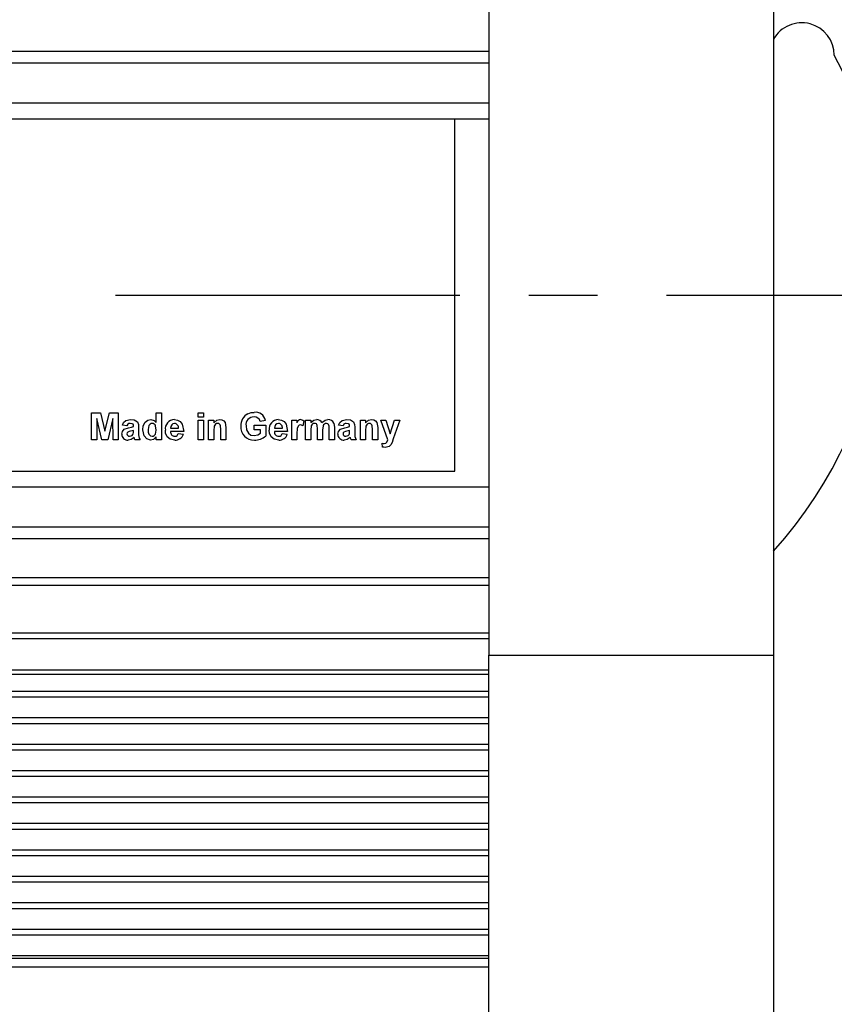
# Model space of a CAD drawing. Extents: x -91 to 589, y 4 to 615.
# Drawn here: x 485 to 515, y 285 to 321 of the extents above; entities that cross this region are included whole.
import ezdxf

# ---------------------------------------------------------------- set-up
doc = ezdxf.new("R2010")
doc.units = 0
doc.header["$PDSIZE"] = -1
doc.linetypes.add('CENTERX2', pattern=[20.32, 12.7, -2.54, 2.54, -2.54])
doc.layers.get('0').update_dxf_attribs({"linetype": 'CONTINUOUS'})
doc.layers.get('DEFPOINTS').update_dxf_attribs({"linetype": 'CONTINUOUS'})
doc.styles.add('SLDTEXTSTYLE0', font='TXT', dxfattribs={"width": 0.75})
doc.dimstyles.new('SLDDIMSTYLE1', dxfattribs={"dimtxt": 3.5, "dimasz": 2.5, "dimexe": 1, "dimexo": 0.0625, "dimgap": 0.875, "dimtad": 2, "dimzin": 12, "dimtxsty": 'SLDTEXTSTYLE0', "dimsah": 1, "dimcen": 0.09, "dimclrd": 7, "dimclre": 7, "dimclrt": 7, "dimazin": 3, "dimtfac": 1, "dimtofl": 0, "dimtmove": 0, "dimatfit": 3, "dimtolj": 1, "dimtzin": 12})
doc.dimstyles.new('SLDDIMSTYLE2', dxfattribs={"dimtxt": 3.5, "dimasz": 2.5, "dimexe": 1, "dimexo": 0.0625, "dimgap": 0.875, "dimtad": 2, "dimdec": 4, "dimzin": 12, "dimtxsty": 'SLDTEXTSTYLE0', "dimsah": 1, "dimcen": 0.09, "dimclrd": 7, "dimclre": 7, "dimclrt": 7, "dimazin": 3, "dimtfac": 1, "dimtofl": 0, "dimtmove": 0, "dimatfit": 3, "dimtolj": 1, "dimtzin": 12})

# ---------------------------------------------------------------- blocks, each defined once
blk = doc.blocks.new('*D68')
at = {"color": 7}
for p, q in [((361.613, 317.819), (361.613, 321.819)), ((501.995, 317.819), (360.613, 317.819)), ((361.613, 317.819), (361.613, 317.239)), ((501.995, 317.239), (360.613, 317.239)), ((361.613, 317.239), (361.613, 267.47))]:
    blk.add_line(p, q, dxfattribs=at)
for points in [[(361.613, 317.819), (361.943, 320.319), (361.283, 320.319)], [(361.613, 317.239), (361.283, 314.739), (361.943, 314.739)]]:
    blk.add_solid(points, dxfattribs=at)
at = {"layer": 'DEFPOINTS', "color": 7}
for p in [(453.495, 331.523), (361.613, 317.819)]:
    blk.add_point(p, dxfattribs=at)
at = {"color": 7, "insert": (357.113, 269.058), "char_height": 3.5, "attachment_point": 1, "rotation": 90, "style": 'SLDTEXTSTYLE0'}
blk.add_mtext('0,58', dxfattribs=at)
blk = doc.blocks.new('*D72')
at = {"color": 7}
for p, q in [((442.795, 333.561), (442.795, 361.935)), ((512.495, 337.296), (512.495, 361.935)), ((442.795, 360.935), (512.495, 360.935))]:
    blk.add_line(p, q, dxfattribs=at)
for points in [[(442.795, 360.935), (445.295, 360.605), (445.295, 361.265)], [(512.495, 360.935), (509.995, 361.265), (509.995, 360.605)]]:
    blk.add_solid(points, dxfattribs=at)
at = {"layer": 'DEFPOINTS', "color": 7}
for p in [(453.495, 306.338), (453.495, 304.838)]:
    blk.add_point(p, dxfattribs=at)
at = {"color": 7, "insert": (473.726, 365.435), "char_height": 3.5, "attachment_point": 1, "style": 'SLDTEXTSTYLE0'}
blk.add_mtext('69,7', dxfattribs=at)

msp = doc.modelspace()

# ---------------------------------------------------------------- linework, layer by layer
at = {"color": 7, "linetype": 'CONTINUOUS'}
for p, q in [((501.99519, 324.01741), (501.99519, 297.4593)), ((512.49519, 324.01741), (512.49519, 297.4593)), ((501.99519, 319.72531), (454.49519, 319.72531)), ((501.99519, 319.3014), (454.49519, 319.3014)), ((501.99519, 317.81898), (454.49519, 317.81898)), ((500.74519, 317.23898), (455.74519, 317.23898)), ((500.74519, 304.23898), (500.74519, 317.23898)), ((487.34779, 305.40452), (487.34779, 306.401)), ((487.34779, 306.401), (487.67196, 306.401)), ((487.67196, 306.401), (487.83964, 305.72131)), ((487.83964, 305.72131), (488.00731, 306.401)), ((488.00731, 306.401), (488.33149, 306.401)), ((488.33149, 306.401), (488.33149, 305.40452)), ((489.73678, 306.04588), (489.73678, 306.401)), ((489.73678, 306.401), (489.92841, 306.401)), ((489.92841, 306.401), (489.92841, 305.40452)), ((491.2826, 306.401), (491.47422, 306.401)), ((491.2826, 306.23492), (491.2826, 306.401)), ((491.47422, 306.401), (491.47422, 306.23492)), ((487.54581, 306.18901), (487.53942, 305.40452)), ((487.73285, 305.40452), (487.54581, 306.18901)), ((488.13347, 306.18901), (487.94643, 305.40452)), ((488.13986, 305.40452), (488.13347, 306.18901)), ((488.65087, 305.91554), (488.48479, 305.94109)), ((488.8936, 305.88999), (488.8936, 305.90815)), ((491.47422, 306.23492), (491.2826, 306.23492)), ((491.2826, 306.13272), (491.47422, 306.13272)), ((491.2826, 305.40452), (491.2826, 306.13272)), ((491.47422, 306.13272), (491.47422, 305.40452)), ((491.66585, 305.40452), (491.66585, 306.13272)), ((491.66585, 306.13272), (491.85748, 306.13272)), ((491.85748, 306.13272), (491.85748, 306.02772)), ((493.33942, 305.77501), (493.33942, 305.94109)), ((493.33942, 305.94109), (493.77378, 305.94109)), ((493.76101, 306.11994), (493.56938, 306.08162)), ((493.77378, 305.94109), (493.77378, 305.54086)), ((494.73193, 305.40452), (494.73193, 306.13272)), ((494.73193, 306.13272), (494.92356, 306.13272)), ((494.92356, 306.13272), (494.92356, 306.03111)), ((495.17907, 306.10517), (495.13435, 305.92292)), ((495.24294, 306.13272), (495.43457, 306.13272)), ((495.24294, 305.40452), (495.24294, 306.13272)), ((495.43457, 306.13272), (495.43457, 306.03511)), ((496.62268, 305.91554), (496.4566, 305.94109)), ((496.86541, 305.88999), (496.86541, 305.90815)), ((497.26145, 305.40452), (497.26145, 306.13272)), ((497.26145, 306.13272), (497.45308, 306.13272)), ((497.45308, 306.13272), (497.45308, 306.02772)), ((498.01519, 306.13272), (498.20682, 306.13272)), ((498.2719, 305.40452), (498.01519, 306.13272)), ((498.20682, 306.13272), (498.36651, 305.61711)), ((498.36651, 305.61711), (498.52621, 306.13272)), ((498.71784, 306.13272), (498.4757, 305.43826)), ((498.52621, 306.13272), (498.71784, 306.13272)), ((488.8936, 305.71333), (488.8936, 305.74946)), ((489.08523, 305.86643), (489.08523, 305.64266)), ((490.74603, 305.71113), (490.26056, 305.71113)), ((490.26396, 305.82611), (490.5544, 305.82611)), ((490.54162, 305.63448), (490.73325, 305.60893)), ((491.85748, 305.73608), (491.85748, 305.40452)), ((492.11299, 305.40452), (492.11299, 305.7782)), ((492.30462, 305.85485), (492.30462, 305.40452)), ((493.58215, 305.77501), (493.33942, 305.77501)), ((493.58215, 305.64506), (493.58215, 305.77501)), ((494.57863, 305.71113), (494.09316, 305.71113)), ((494.09656, 305.82611), (494.387, 305.82611)), ((494.37422, 305.63448), (494.56585, 305.60893)), ((494.92356, 305.62051), (494.92356, 305.40452)), ((495.43457, 305.76024), (495.43457, 305.40452)), ((495.67731, 305.40452), (495.67731, 305.80575)), ((495.86893, 305.75604), (495.86893, 305.40452)), ((496.11167, 305.40452), (496.11167, 305.82292)), ((496.3033, 305.86783), (496.3033, 305.40452)), ((496.86541, 305.71333), (496.86541, 305.74946)), ((497.05704, 305.86643), (497.05704, 305.64266)), ((497.45308, 305.73608), (497.45308, 305.40452)), ((497.70859, 305.40452), (497.70859, 305.7782)), ((497.90022, 305.85485), (497.90022, 305.40452)), ((487.53942, 305.40452), (487.34779, 305.40452)), ((487.94643, 305.40452), (487.73285, 305.40452)), ((488.33149, 305.40452), (488.13986, 305.40452)), ((489.13634, 305.40452), (488.94471, 305.40452)), ((489.73678, 305.40452), (489.73678, 305.50972)), ((489.92841, 305.40452), (489.73678, 305.40452)), ((491.47422, 305.40452), (491.2826, 305.40452)), ((491.85748, 305.40452), (491.66585, 305.40452)), ((492.30462, 305.40452), (492.11299, 305.40452)), ((494.92356, 305.40452), (494.73193, 305.40452)), ((495.43457, 305.40452), (495.24294, 305.40452)), ((495.86893, 305.40452), (495.67731, 305.40452)), ((496.3033, 305.40452), (496.11167, 305.40452)), ((497.10815, 305.40452), (496.91652, 305.40452)), ((497.45308, 305.40452), (497.26145, 305.40452)), ((497.90022, 305.40452), (497.70859, 305.40452)), ((498.07907, 305.13405), (498.06629, 305.27298)), ((498.4757, 305.43826), (498.42979, 305.30671)), ((455.74519, 304.23898), (500.74519, 304.23898)), ((501.99519, 303.65773), (454.49519, 303.65773)), ((501.99519, 302.17531), (454.49519, 302.17531)), ((501.99519, 301.7514), (454.49519, 301.7514)), ((501.99519, 300.31511), (454.49519, 300.31511)), ((501.99519, 300.0227), (454.49519, 300.0227)), ((501.99519, 298.27298), (454.49519, 298.27298)), ((501.99519, 298.05788), (454.49519, 298.05788)), ((501.99519, 297.4593), (512.49519, 297.4593)), ((501.99519, 284.18024), (501.99519, 297.4593)), ((512.49519, 297.4593), (512.49519, 284.18024)), ((501.99519, 296.90015), (454.49519, 296.90015)), ((501.99519, 296.73784), (454.49519, 296.73784)), ((501.99519, 296.11383), (454.49519, 296.11383)), ((501.99519, 295.90188), (454.49519, 295.90188)), ((501.99519, 295.13883), (454.49519, 295.13883)), ((501.99519, 294.92688), (454.49519, 294.92688)), ((501.99519, 294.16383), (454.49519, 294.16383)), ((501.99519, 293.95188), (454.49519, 293.95188)), ((501.99519, 293.18883), (454.49519, 293.18883)), ((501.99519, 292.97688), (454.49519, 292.97688)), ((501.99519, 292.21383), (454.49519, 292.21383)), ((501.99519, 292.00188), (454.49519, 292.00188)), ((501.99519, 291.23883), (454.49519, 291.23883)), ((501.99519, 291.02688), (454.49519, 291.02688)), ((501.99519, 290.26383), (454.49519, 290.26383)), ((501.99519, 290.05188), (454.49519, 290.05188)), ((501.99519, 289.28883), (454.49519, 289.28883)), ((501.99519, 289.07688), (454.49519, 289.07688)), ((501.99519, 288.31383), (454.49519, 288.31383)), ((501.99519, 288.10188), (454.49519, 288.10188)), ((501.99519, 287.33883), (454.49519, 287.33883)), ((501.99519, 287.12688), (454.49519, 287.12688)), ((501.99519, 286.35724), (454.49519, 286.35724)), ((501.99519, 286.26952), (454.49519, 286.26952)), ((454.49519, 285.95375), (501.99519, 285.95375))]:
    msp.add_line(p, q, dxfattribs=at)
at = {"color": 7, "linetype": 'CENTERX2'}
msp.add_line((488.22981, 310.73836), (564.06592, 310.73836), dxfattribs=at)
at = {"color": 7, "linetype": 'CONTINUOUS', "flags": 128}
for points in [[(493.10687, 306.36447), (493.23594, 306.40563), (493.34241, 306.41377)], [(488.48479, 305.94109), (488.53119, 306.04312), (488.61636, 306.11495), (488.78941, 306.14549)], [(488.77025, 306.00496), (488.72515, 305.99938), (488.68579, 305.97734), (488.65087, 305.91554)], [(488.8936, 305.90815), (488.89029, 305.94211), (488.87653, 305.97319), (488.84947, 305.99343), (488.77025, 306.00496)], [(488.78941, 306.14549), (488.92325, 306.13302), (489.03914, 306.06823), (489.07902, 305.97201), (489.08523, 305.86643)], [(489.23854, 305.77141), (489.25599, 305.92034), (489.32446, 306.05268), (489.41872, 306.12251), (489.53377, 306.14549)], [(489.58348, 306.00496), (489.54604, 305.99997), (489.51174, 305.9842), (489.46071, 305.92915), (489.43017, 305.78239)], [(489.53377, 306.14549), (489.65879, 306.11221), (489.73678, 306.04588)], [(489.73678, 305.76343), (489.71029, 305.92092), (489.68865, 305.95469), (489.65928, 305.98202), (489.62317, 305.99938), (489.58348, 306.00496)], [(490.30468, 305.95686), (490.27029, 305.88723), (490.26396, 305.82611)], [(490.40988, 306.00496), (490.34534, 305.9898), (490.30468, 305.95686)], [(490.4013, 306.14549), (490.51787, 306.12906), (490.62124, 306.07331), (490.69522, 305.98207), (490.74603, 305.71113)], [(491.85748, 306.02772), (491.96753, 306.12156), (492.07885, 306.14549)], [(492.0034, 306.00496), (491.96057, 305.9984), (491.92218, 305.97833), (491.8918, 305.94745), (491.87241, 305.9087), (491.85748, 305.73608)], [(492.11299, 305.7782), (492.10437, 305.9208), (492.09198, 305.95423), (492.06956, 305.9819), (492.03863, 305.99954), (492.0034, 306.00496)], [(492.07885, 306.14549), (492.15677, 306.13399), (492.22687, 306.09823), (492.27614, 306.03726), (492.30462, 305.85485)], [(493.04559, 305.91434), (493.06283, 305.76916), (493.13167, 305.64141), (493.22659, 305.5777), (493.33942, 305.55783)], [(494.13728, 305.95686), (494.10289, 305.88723), (494.09656, 305.82611)], [(494.24248, 306.00496), (494.17794, 305.9898), (494.13728, 305.95686)], [(494.2339, 306.14549), (494.35047, 306.12906), (494.45384, 306.07331), (494.52782, 305.98207), (494.57863, 305.71113)], [(495.04732, 305.95386), (494.9993, 305.94361), (494.96256, 305.91136), (494.93195, 305.81805), (494.92356, 305.62051)], [(495.13435, 305.92292), (495.08773, 305.94661), (495.04732, 305.95386)], [(495.06828, 306.14549), (495.1337, 306.13196), (495.17907, 306.10517)], [(495.43457, 306.03511), (495.5433, 306.12247), (495.65056, 306.14549)], [(495.5785, 306.00496), (495.53859, 305.99946), (495.50214, 305.98237), (495.47268, 305.95498), (495.45291, 305.91989), (495.43457, 305.76024)], [(495.67731, 305.80575), (495.66981, 305.93315), (495.65896, 305.96309), (495.63884, 305.98768), (495.61019, 306.00139), (495.5785, 306.00496)], [(495.84638, 306.03511), (495.95795, 306.12218), (496.06676, 306.14549)], [(496.01067, 306.00496), (495.97088, 305.99849), (495.93509, 305.97993), (495.90652, 305.95153), (495.88748, 305.91596), (495.86893, 305.75604)], [(496.11167, 305.82292), (496.1079, 305.90305), (496.09191, 305.96364)], [(496.28354, 306.01794), (496.30076, 305.93475), (496.3033, 305.86783)], [(496.4566, 305.94109), (496.503, 306.04312), (496.58817, 306.11495), (496.76122, 306.14549)], [(496.74205, 306.00496), (496.69696, 305.99938), (496.65759, 305.97734), (496.62268, 305.91554)], [(496.86541, 305.90815), (496.8621, 305.94211), (496.84834, 305.97319), (496.82128, 305.99343), (496.74205, 306.00496)], [(496.76122, 306.14549), (496.89506, 306.13302), (497.01095, 306.06823), (497.05083, 305.97201), (497.05704, 305.86643)], [(497.45308, 306.02772), (497.56313, 306.12156), (497.67445, 306.14549)], [(497.599, 306.00496), (497.55616, 305.9984), (497.51778, 305.97833), (497.48739, 305.94745), (497.468, 305.9087), (497.45308, 305.73608)], [(497.70859, 305.7782), (497.69997, 305.9208), (497.68758, 305.95423), (497.66516, 305.9819), (497.63422, 305.99954), (497.599, 306.00496)], [(497.67445, 306.14549), (497.75237, 306.13399), (497.82246, 306.09823), (497.87173, 306.03726), (497.90022, 305.85485)], [(488.45924, 305.60993), (488.48306, 305.71303), (488.55518, 305.78992), (488.71395, 305.84208)], [(488.68601, 305.68997), (488.65809, 305.65844), (488.65087, 305.62609)], [(488.71395, 305.84208), (488.81569, 305.8649), (488.8936, 305.88999)], [(488.75088, 305.53228), (488.80549, 305.5431), (488.8437, 305.56461)], [(488.8437, 305.56461), (488.87267, 305.59487), (488.88662, 305.6247)], [(488.88662, 305.6247), (488.89281, 305.67414), (488.8936, 305.71333)], [(489.52359, 305.39175), (489.38389, 305.43498), (489.28653, 305.54538), (489.23854, 305.77141)], [(489.43017, 305.78239), (489.43726, 305.68347), (489.46091, 305.60953)], [(489.46091, 305.60953), (489.51984, 305.5482), (489.58487, 305.53228)], [(489.58487, 305.53228), (489.6229, 305.53804), (489.65727, 305.55535), (489.70724, 305.61337), (489.73678, 305.76343)], [(490.1404, 305.51471), (490.08102, 305.6484), (490.06893, 305.76323)], [(490.41866, 305.53228), (490.46643, 305.54037), (490.50661, 305.56718), (490.54162, 305.63448)], [(493.33942, 305.55783), (493.48216, 305.58813), (493.58215, 305.64506)], [(493.973, 305.51471), (493.91362, 305.6484), (493.90153, 305.76323)], [(494.25126, 305.53228), (494.29903, 305.54037), (494.33921, 305.56718), (494.37422, 305.63448)], [(496.43105, 305.60993), (496.45487, 305.71303), (496.52699, 305.78992), (496.68576, 305.84208)], [(496.65782, 305.68997), (496.62991, 305.65844), (496.62268, 305.62609)], [(496.68576, 305.84208), (496.7875, 305.8649), (496.86541, 305.88999)], [(496.72269, 305.53228), (496.77729, 305.5431), (496.81551, 305.56461)], [(496.81551, 305.56461), (496.84448, 305.59487), (496.85842, 305.6247)], [(496.85842, 305.6247), (496.86462, 305.67414), (496.86541, 305.71333)], [(488.91976, 305.48976), (488.80494, 305.41174), (488.69758, 305.39175)], [(488.92654, 305.4656), (488.92298, 305.4792), (488.91976, 305.48976)], [(488.94471, 305.40452), (488.93405, 305.43858), (488.92654, 305.4656)], [(489.73678, 305.50972), (489.63158, 305.41668), (489.52359, 305.39175)], [(490.41906, 305.39175), (490.24659, 305.42654), (490.1404, 305.51471)], [(494.25166, 305.39175), (494.07919, 305.42654), (493.973, 305.51471)], [(496.89156, 305.48976), (496.77674, 305.41174), (496.6694, 305.39175)], [(496.89835, 305.4656), (496.89479, 305.4792), (496.89156, 305.48976)], [(496.91652, 305.40452), (496.90585, 305.43858), (496.89835, 305.4656)], [(498.06629, 305.27298), (498.10686, 305.26593), (498.13915, 305.26399)], [(498.13915, 305.26399), (498.19657, 305.27647), (498.2376, 305.31819), (498.2719, 305.40452)], [(498.42979, 305.30671), (498.38909, 305.22154), (498.32265, 305.15563), (498.17928, 305.12347)], [(498.17928, 305.12347), (498.12288, 305.12674), (498.07907, 305.13405)]]:
    msp.add_lwpolyline(points, dxfattribs=at)
at = {"color": 7, "linetype": 'CONTINUOUS'}
for centre, radius, start, end in [((417.9952, 460.73847), 154.00011, 269.9999952, 258.5680317), ((513.54019, 319.58835), 1.2, 0, 150.555576), ((500.65591, 312.03441), 15.98215, 317.798027, 28.206388), ((493.3354, 305.93942), 0.48259, 118.265361, 183.952562), ((493.39583, 306.04479), 0.37283, 11.628287, 98.238056), ((490.4042, 305.80735), 0.33816, 90.49223, 187.49626), ((490.40048, 305.84955), 0.1557, 351.34075, 86.537278), ((493.32644, 305.86524), 0.47425, 175.05106, 273.233652), ((493.3319, 305.95816), 0.28964, 88.433053, 188.701713), ((493.35367, 306.02515), 0.22297, 14.668992, 93.561993), ((494.2368, 305.80735), 0.33816, 90.49223, 187.49626), ((494.23308, 305.84955), 0.1557, 351.34075, 86.537279), ((495.07665, 305.98615), 0.15956, 93.007994, 163.634138), ((495.66229, 305.93741), 0.20841, 27.953111, 93.226487), ((496.01575, 305.91443), 0.09067, 32.869142, 93.214241), ((496.0867, 305.93139), 0.21502, 23.733503, 95.321638), ((488.67509, 305.60645), 0.21587, 179.076035, 275.980494), ((488.74642, 305.62773), 0.09556, 180.983311, 272.675288), ((489.18065, 304.35572), 1.42299, 101.63765, 110.341118), ((489.47559, 305.60188), 0.39248, 174.035096, 210.188234), ((490.42101, 305.69366), 0.1614, 173.784667, 269.166387), ((490.43992, 305.69743), 0.30639, 266.09626, 343.211131), ((493.35029, 306.06765), 0.67591, 270.246355, 308.79604), ((494.25361, 305.69366), 0.1614, 173.7847, 269.163674), ((494.27252, 305.69743), 0.30639, 266.09626, 343.211131), ((496.64691, 305.60646), 0.21589, 179.07949, 275.978824), ((496.71823, 305.62773), 0.09556, 180.983311, 272.675288), ((497.15246, 304.35572), 1.42299, 101.63765, 110.341118), ((497.44739, 305.60188), 0.39248, 174.035096, 210.188234)]:
    msp.add_arc(centre, radius, start, end, dxfattribs=at)

# ---------------------------------------------------------------- dimensions: what is measured, and where the dimension line sits
at = {"color": 7}
dim = msp.add_linear_dim(base=(304.19699, 306.33836), p1=(453.49519, 304.83836), p2=(453.49519, 306.33836), angle=90, dimstyle='SLDDIMSTYLE2', dxfattribs=at)
dim.commit()
dim.dimension.update_dxf_attribs({"geometry": '*D72', "text_midpoint": (304.19699, 273.92537), "dimtype": 160, "text_rotation": 90})
dim = msp.add_radius_dim(center=(453.49519, 331.52297), mpoint=(361.61326, 317.81898), dimstyle='SLDDIMSTYLE1', dxfattribs=at)
dim.commit()
dim.dimension.update_dxf_attribs({"geometry": '*D68', "text_midpoint": (449.07343, 339.18168), "dimtype": 164, "text_rotation": -60})

doc.saveas('drawing.dxf')
